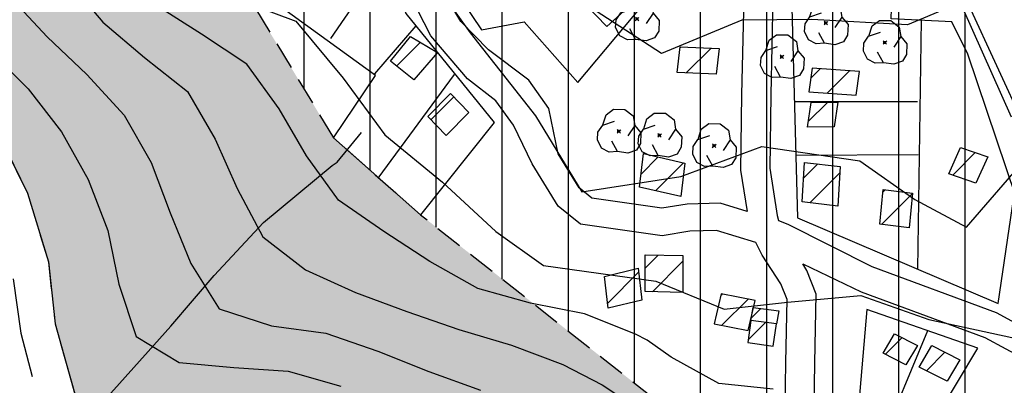
# Model space of a CAD drawing. Extents: x 334084 to 349550, y 6674350 to 6678650.
# Drawn here: x 343645 to 343869, y 6674637 to 6674720 of the extents above; entities that cross this region are included whole.
import ezdxf

# ---------------------------------------------------------------- set-up
doc = ezdxf.new("R2010")
doc.units = 0
doc.header["$LTSCALE"] = 25
doc.header["$MEASUREMENT"] = 0
for name, pattern in [('DASHDOT', [1, 0.5, -0.25, 0, -0.25]), ('HIDDEN', [0.375, 0.25, -0.125]), ('PHANTOM', [2.5, 1.25, -0.25, 0.25, -0.25, 0.25, -0.25]), ('TRACO_12', [1.6, 1.2, -0.4]), ('TRACO_15', [5.4, 5.4])]:
    doc.linetypes.add(name, pattern=pattern)
for name, color, linetype in [('ACHURADO-DE-CONSTRUCCIONES', 7, 'CONTINUOUS'), ('ARBOLITOS', 7, 'CONTINUOUS'), ('CAMINOS-SECUNDARIOS', 7, 'CONTINUOUS'), ('CERCOS', 7, 'CONTINUOUS'), ('CONSTRUCCIONES', 6, 'CONTINUOUS'), ('CURVAS-INDICES', 8, 'CONTINUOUS'), ('CURVAS-SECUNDARIAS', 8, 'CONTINUOUS'), ('DRENAJE-SECUNDARIO', 7, 'PHANTOM'), ('LIM-ZONAS', 4, 'HIDDEN'), ('LIMITE-URBANO', 5, 'DASHDOT'), ('VIA-COLECTORA', 1, 'CONTINUOUS'), ('Z-AV', 3, 'CONTINUOUS'), ('Z-V3', 3, 'CONTINUOUS')]:
    doc.layers.add(name, color=color, linetype=linetype)

# ---------------------------------------------------------------- blocks, each defined once
blk = doc.blocks.new('*X845')
at = {"layer": 'ACHURADO-DE-CONSTRUCCIONES'}
blk.add_polyline3d([(339731.005919, 6675209.268744, 0), (339736.399319, 6675214.662143, 0)], dxfattribs=at)
blk = doc.blocks.new('*X846')
at = {"layer": 'ACHURADO-DE-CONSTRUCCIONES'}
blk.add_polyline3d([(339738.829972, 6675197.152666, 0), (339743.979373, 6675202.302067, 0)], dxfattribs=at)
blk = doc.blocks.new('*X788')
at = {"layer": 'ACHURADO-DE-CONSTRUCCIONES'}
blk.add_polyline3d([(339851.239457, 6675140.151622, 0), (339855.451457, 6675144.363621, 0)], dxfattribs=at)
blk = doc.blocks.new('*X797')
at = {"layer": 'ACHURADO-DE-CONSTRUCCIONES'}
blk.add_polyline3d([(339857.214464, 6675184.542532, 0), (339862.34865, 6675189.676718, 0)], dxfattribs=at)
blk = doc.blocks.new('*X787')
at = {"layer": 'ACHURADO-DE-CONSTRUCCIONES'}
blk.add_polyline3d([(339841.908384, 6675143.870062, 0), (339845.711752, 6675147.67343, 0)], dxfattribs=at)
blk = doc.blocks.new('*X790')
at = {"layer": 'ACHURADO-DE-CONSTRUCCIONES'}
blk.add_polyline3d([(339811.520389, 6675152.134559, 0), (339813.702641, 6675154.316811, 0)], dxfattribs=at)
blk = doc.blocks.new('*X800')
at = {"layer": 'ACHURADO-DE-CONSTRUCCIONES'}
blk.add_polyline3d([(339824.423944, 6675196.684585, 0), (339828.783815, 6675201.044456, 0)], dxfattribs=at)
blk = doc.blocks.new('*X799')
at = {"layer": 'ACHURADO-DE-CONSTRUCCIONES'}
for points in [[(339825.007932, 6675206.517071, 0), (339827.167188, 6675208.676327, 0)], [(339828.724789, 6675203.162814, 0), (339833.763784, 6675208.201808, 0)]]:
    blk.add_polyline3d(points, dxfattribs=at)
blk = doc.blocks.new('*X796')
at = {"layer": 'ACHURADO-DE-CONSTRUCCIONES'}
for points in [[(339841.349971, 6675180.698521, 0), (339841.864392, 6675181.212941, 0)], [(339841.067249, 6675173.344685, 0), (339848.092791, 6675180.370226, 0)]]:
    blk.add_polyline3d(points, dxfattribs=at)
blk = doc.blocks.new('*X795')
at = {"layer": 'ACHURADO-DE-CONSTRUCCIONES'}
for points in [[(339823.358035, 6675183.879784, 0), (339826.572132, 6675187.09388, 0)], [(339824.815552, 6675178.266186, 0), (339831.602627, 6675185.053261, 0)]]:
    blk.add_polyline3d(points, dxfattribs=at)
blk = doc.blocks.new('*X789')
at = {"layer": 'ACHURADO-DE-CONSTRUCCIONES'}
for points in [[(339804.6027, 6675157.29252, 0), (339804.882606, 6675157.572426, 0)], [(339804.857418, 6675150.476124, 0), (339810.807674, 6675156.42638, 0)]]:
    blk.add_polyline3d(points, dxfattribs=at)
blk = doc.blocks.new('*X801')
at = {"layer": 'ACHURADO-DE-CONSTRUCCIONES'}
for points in [[(339795.351949, 6675213.440994, 0), (339795.588129, 6675213.677174, 0)], [(339796.754224, 6675207.772154, 0), (339802.365873, 6675213.383803, 0)]]:
    blk.add_polyline3d(points, dxfattribs=at)
blk = doc.blocks.new('*X794')
at = {"layer": 'ACHURADO-DE-CONSTRUCCIONES'}
for points in [[(339786.489992, 6675184.760548, 0), (339790.398216, 6675188.668772, 0)], [(339789.803318, 6675181.00276, 0), (339796.149134, 6675187.348575, 0)]]:
    blk.add_polyline3d(points, dxfattribs=at)
blk = doc.blocks.new('*X793')
at = {"layer": 'ACHURADO-DE-CONSTRUCCIONES'}
for points in [[(339787.409679, 6675163.467623, 0), (339790.338421, 6675166.396365, 0)], [(339789.088834, 6675158.075664, 0), (339796.005159, 6675164.991989, 0)]]:
    blk.add_polyline3d(points, dxfattribs=at)
blk = doc.blocks.new('*X792')
at = {"layer": 'ACHURADO-DE-CONSTRUCCIONES'}
blk.add_polyline3d([(339778.924849, 6675155.524779, 0), (339785.931041, 6675162.530971, 0)], dxfattribs=at)
blk = doc.blocks.new('*X791')
at = {"layer": 'ACHURADO-DE-CONSTRUCCIONES'}
blk.add_polyline3d([(339810.847755, 6675147.23804, 0), (339814.705799, 6675151.096083, 0)], dxfattribs=at)
blk = doc.blocks.new('COD009', base_point=(334745.117757, 6675405.652478))
at = {"layer": 'ARBOLITOS'}
for p, q in [((334744.690358, 6675405.240445), (334745.532437, 6675406.001743)), ((334744.717471, 6675406.051954), (334745.476689, 6675405.226768))]:
    blk.add_line(p, q, dxfattribs=at)
for points in [[(334741.480889, 6675407.084431), (334742.191932, 6675409.396974), (334743.863234, 6675410.65193), (334746.44882, 6675410.631763), (334748.368221, 6675409.133847), (334748.716269, 6675406.987797), (334747.129443, 6675404.592377)], [(334744.777119, 6675401.032653), (334742.915205, 6675400.943448), (334741.153564, 6675401.85274), (334740.235406, 6675403.685897), (334740.36558, 6675405.454573), (334741.430993, 6675407.039175), (334744.091046, 6675407.964665)], [(334748.716269, 6675406.987797), (334750.113632, 6675405.311345), (334750.008142, 6675402.918427), (334749.076357, 6675401.381288), (334747.139444, 6675400.707888), (334744.777119, 6675401.032653), (334743.47335, 6675403.440458)]]:
    blk.add_lwpolyline(points, dxfattribs=at)
blk.add_lwpolyline([(334745.242966, 6675405.443796), (334744.875687, 6675405.427102), (334744.858992, 6675405.877853), (334745.226386, 6675405.89146)], close=True, dxfattribs=at)

msp = doc.modelspace()

# ---------------------------------------------------------------- hatches: boundary and pattern name
at = {"layer": 'Z-AV'}
h = msp.add_hatch(dxfattribs=at)
h.set_pattern_fill('GRASS', color=256, scale=10, style=0)
h.paths.add_polyline_path([(344073.5, 6674686.48), (344055.39, 6674676.35), (343920.62, 6674602.07), (343899.9, 6674597.51), (343868.06, 6674596.23), (343849.43, 6674597.1), (343834.14, 6674599.5), (343828.13, 6674603.42), (343736.47, 6674675.53), (343716.7, 6674693.03), (343694.12, 6674730.41), (343670.97, 6674759.99), (343656.56, 6674771.72), (343670.16, 6674784.14), (343675.39, 6674806.24), (343679.29, 6674819.54), (343683.72, 6674834.67), (343686.05, 6674847.32), (343652.83, 6674879.34), (343644, 6674892.01), (343634.01, 6674909.92), (343627.56, 6674920.57), (343660.52, 6674941.11), (343680.86, 6674948.51), (343683.64, 6674945.32), (343694.2, 6674936.27), (343708.03, 6674928.89), (343719.67, 6674918.34), (343733.11, 6674913.15), (343745.8, 6674917.46), (343755.37, 6674929.88), (343755.9, 6674933.51), (343751.89, 6674940.46), (343739.38, 6674962.07), (343728.04, 6674984.74), (343715.27, 6675010.1), (343697.9, 6675044.78), (343684.98, 6675070.64), (343680, 6675082.11), (343665.85, 6675117.06), (343662.43, 6675126.1), (343637.82, 6675210.15), (343632.05, 6675230.18), (343622.73, 6675263.76), (343619.51, 6675279.02), (343595.74, 6675271.67), (343571.2, 6675263.71), (343547.85, 6675256.27), (343533.29, 6675251.57), (343503.9, 6675244.17, -0.001775), (343499.33, 6675242.97), (343526.99, 6675122.01), (343533.81, 6675093.97), (343592.19, 6674874.21), (343582.04, 6674866.51), (343577.11, 6674862.51), (343572, 6674857.02), (343566.91, 6674853.09), (343563.99, 6674850.44), (343574.86, 6674843.52), (343585.91, 6674832.47), (343593.55, 6674818.66), (343595.44, 6674793.38), (343589.64, 6674774.06), (343586.38, 6674759.61), (343591.59, 6674747.28), (343595.65, 6674734.19), (343616.82, 6674717.76), (343627.87, 6674707.05), (343639.4, 6674696.41), (343647.23, 6674680.48), (343652.02, 6674664.87), (343653.5, 6674650.8), (343658.54, 6674632.93), (343671.13, 6674631.19), (343689.17, 6674633.93), (343703.92, 6674631.25), (343714.85, 6674623.55), (343730.79, 6674615.68), (343745.44, 6674606.64), (343761.23, 6674595.63), (343777.71, 6674588.04), (343794.4, 6674567.26), (343803, 6674554.96), (343827.66, 6674544.57), (343844.89, 6674537.19), (343863.58, 6674535.84), (343883.56, 6674535.32), (343899.96, 6674535.52), (343915.58, 6674531.75), (343937.88, 6674534.12), (343955.89, 6674544.52), (343972.94, 6674552.38), (343989.5, 6674557.44), (344003.91, 6674555.44), (344022.52, 6674562.9), (344048.61, 6674565.51), (344076.34, 6674569.63), (344093.74, 6674568.47), (344108.21, 6674563.94), (344131.99, 6674551.9), (344150.91, 6674567.37), (344162.14, 6674578.05), (344176.91, 6674589.18), (344192.54, 6674598.88), (344204.99, 6674596.72), (344221, 6674588.72), (344233.78, 6674595.93), (344222.21, 6674622.22), (344217.81, 6674634.62), (344219.53, 6674663.62), (344225.86, 6674680.49), (344234.88, 6674693.96), (344243.67, 6674703.73), (344260.93, 6674712.9), (344260.61, 6674729.09), (344265.76, 6674751.83), (344261.05, 6674770.38), (344257.02, 6674787.57), (344253.32, 6674804.08), (344249.96, 6674820.6), (344244.56, 6674837.44), (344243.9, 6674851.92), (344253.98, 6674861.16), (344270.64, 6674861.16), (344285.41, 6674861.56), (344310.36, 6674854.17), (344328.31, 6674849.36), (344322.08, 6674874.35), (344312.39, 6674895.14), (344302.1, 6674904.37), (344284.39, 6674917.3), (344273.66, 6674933.89), (344326.84, 6674964.97), (344378.46, 6675000), (344500, 6675000), (344500, 6675215.75), (344497.14, 6675212.59), (344489.09, 6675203.19), (344485.21, 6675198.43), (344479.69, 6675193.66), (344472.97, 6675190.97), (344468.22, 6675189.3), (344466.54, 6675188.24), (344463.38, 6675185.31), (344450.28, 6675171.95), (344439.07, 6675160.21), (344428.74, 6675148.25), (344421.01, 6675140.52), (344415.27, 6675136.56), (344408.11, 6675136), (344402.51, 6675138.06), (344383.95, 6675127.41), (344356.02, 6675113.45), (344331.74, 6675040.81), (344294.82, 6675015.76), (344289.79, 6675012.82), (344289.26, 6675012.11), (344274.04, 6674995.89), (344251.49, 6674975.3), (344235.33, 6674961.08), (344220.12, 6674950.13), (344206.1, 6674942.64), (344193.46, 6674937.01), (344181.93, 6674931.25), (344164.81, 6674923.92), (344135.28, 6674911.89), (344088.6, 6674893.66), (344062.7, 6674883.66), (344070.46, 6674847.06), (344085.06, 6674818.87), (344100.27, 6674795.77), (344104.22, 6674787.34), (344107.59, 6674774.94), (344107.59, 6674760.87), (344105.34, 6674744.53), (344099.15, 6674724.82), (344087.43, 6674700.27)])
at = {"layer": 'Z-V3'}
h = msp.add_hatch(dxfattribs=at)
h.set_pattern_fill('LINE', color=256, scale=120, angle=90, style=0)
h.paths.add_polyline_path([(344012.76, 6674758.1), (344002.37, 6674749.79), (343995.28, 6674742.97), (343985.85, 6674733.28), (343978.04, 6674725.46), (343972.2, 6674720.87), (343958.38, 6674714.39), (343929.35, 6674701.37), (343897.96, 6674687.72), (343886.49, 6674684.09), (343876.97, 6674681.59), (343870.46, 6674697.79), (343859.5, 6674722.37), (343855.04, 6674730.24), (343844.65, 6674747.71), (343835.57, 6674766.79), (343831.99, 6674774.49), (343823.8, 6674794.18), (343820.73, 6674802.78), (343816.84, 6674815.31), (343815.11, 6674824.18), (343814.3, 6674832.06), (343813.06, 6674838.73), (343808.85, 6674850.04), (343805.96, 6674858.75), (343795.55, 6674880.32), (343793.9, 6674883.57), (343771.64, 6674872.42), (343765.59, 6674870.34), (343759.42, 6674869.46), (343749.89, 6674867.6), (343746.62, 6674867.38), (343743.14, 6674868.3), (343734.78, 6674871.55), (343725.46, 6674873.88), (343708.25, 6674878.06), (343692.68, 6674880.84), (343685, 6674884.33), (343678.97, 6674888.29), (343674.77, 6674892.23), (343669.19, 6674901.77), (343658.96, 6674919.43), (343650.37, 6674934.53), (343650.24, 6674934.7), (343627.56, 6674920.57), (343634.01, 6674909.92), (343644, 6674892.01), (343652.83, 6674879.34), (343686.05, 6674847.32), (343683.72, 6674834.67), (343679.29, 6674819.54), (343675.39, 6674806.24), (343670.16, 6674784.14), (343656.56, 6674771.72), (343670.97, 6674759.99), (343694.12, 6674730.41), (343716.7, 6674693.03), (343736.47, 6674675.53), (343828.13, 6674603.42), (343834.14, 6674599.5), (343849.43, 6674597.1), (343868.06, 6674596.23), (343899.9, 6674597.51), (343920.62, 6674602.07), (344055.39, 6674676.35), (344073.5, 6674686.48), (344087.43, 6674700.27), (344099.15, 6674724.82), (344105.34, 6674744.53), (344107.59, 6674760.87), (344107.59, 6674774.94), (344104.22, 6674787.34), (344100.27, 6674795.77), (344085.06, 6674818.87), (344070.46, 6674847.06), (344062.7, 6674883.66), (344088.6, 6674893.66), (344135.28, 6674911.89), (344164.81, 6674923.92), (344181.93, 6674931.25), (344193.46, 6674937.01), (344206.1, 6674942.64), (344220.12, 6674950.13), (344235.33, 6674961.08), (344251.49, 6674975.3), (344274.04, 6674995.89), (344289.26, 6675012.11), (344289.79, 6675012.82), (344294.82, 6675015.76), (344331.74, 6675040.81), (344356.02, 6675113.45), (344383.95, 6675127.41), (344402.51, 6675138.06), (344396.92, 6675142.35), (344394.15, 6675147.11), (344390.17, 6675155.32), (344388.86, 6675156.76), (344387.44, 6675157.66), (344384.78, 6675158.6), (344383.19, 6675159), (344379.83, 6675158.63), (344373.95, 6675157.7), (344363.43, 6675153.84), (344336.34, 6675144.91), (344321.42, 6675139.58), (344297, 6675129.53), (344269.7, 6675118.61), (344248.38, 6675111.52), (344242.46, 6675110.95), (344239.07, 6675110.06), (344233.95, 6675106.73), (344229.33, 6675103.49), (344221.67, 6675095.09), (344219.15, 6675091.93), (344216.2, 6675085.56), (344210.62, 6675078.1), (344202.01, 6675068.92), (344183.07, 6675051.63), (344171.37, 6675041.34), (344165.79, 6675037.31), (344161.05, 6675034.79), (344149.69, 6675029.73), (344138.82, 6675024.3), (344125.3, 6675018.51), (344097.3, 6675007.1), (344051.49, 6674989.21), (344043.79, 6674986.24), (344045.45, 6674975.68), (344048.13, 6674964.21), (344051.2, 6674950.63), (344051.51, 6674942.81), (344050.1, 6674928.15), (344047.63, 6674915.59), (344045.79, 6674903.2), (344045.3, 6674894.9), (344046.05, 6674887.63), (344048.14, 6674875.33), (344052.37, 6674860.46), (344060.08, 6674839.19), (344068.34, 6674821.34), (344076.86, 6674804.31), (344062.82, 6674792.73), (344042.37, 6674778.3), (344021.39, 6674763.31)])

# ---------------------------------------------------------------- linework, layer by layer
at = {"layer": 'CAMINOS-SECUNDARIOS', "linetype": 'TRACO_12'}
for points in [[(343846.74, 6674747.97, 735.78), (343845.85, 6674745.79, 734.65), (343840.59, 6674741.36, 734.65), (343834.67, 6674738.79, 734.65), (343832.66, 6674738.32, 734.65), (343822.24, 6674736.59, 734.75), (343818.29, 6674735.73, 735.03), (343818.42, 6674735.81, 735.78), (343816.46, 6674727.83, 737.39), (343815.92, 6674702.74, 741.2), (343815.69, 6674686.16, 745.33), (343817.38, 6674675.36, 747.38), (343817.72, 6674674.28, 748.23), (343819.78, 6674673.4, 748.23), (343838.9, 6674663.78, 749.95), (343867.06, 6674653.38, 749.44), (343886.83, 6674642.56, 749.44), (343894.38, 6674636.25, 750.91), (343899.41, 6674632.47, 752.92), (343894.59, 6674642.49, 753.83), (343883.63, 6674667.92, 748.62), (343873.52, 6674695.71, 743.91), (343860.01, 6674724.89, 739.16)], [(343823.23, 6674664.45, 748.23), (343836.43, 6674658.1, 749.95), (343864.49, 6674647.74, 749.44), (343883.33, 6674637.43, 749.44), (343890.54, 6674631.41, 750.91), (343908.55, 6674617.87, 752.92), (343915.68, 6674608.1, 759.28), (343899.05, 6674604.08, 759.28), (343868.08, 6674602.83, 759.24), (343850.1, 6674603.67, 759.24), (343836.56, 6674605.8, 759.24), (343832.91, 6674608.18, 759.24), (343829.75, 6674613.08, 758.12), (343825.71, 6674623.66, 755.38), (343825.94, 6674641.93, 753.52), (343826.25, 6674657.52, 750.43), (343824.12, 6674662.9, 749.77)]]:
    msp.add_polyline3d(points, close=True, dxfattribs=at)
for points in [[(343809.88, 6674728.7, 737.39), (343809.32, 6674702.85, 741.2), (343809.09, 6674685.7, 745.33), (343810.56, 6674676.28, 748.23), (343804.44, 6674678.19, 748.04), (343796.98, 6674677.96, 747.78), (343791.21, 6674677.04, 747.55), (343775.33, 6674679.32, 745.21), (343772.42, 6674681.65, 745.21), (343767.66, 6674689.39, 745.62), (343765.59, 6674699.67, 747.57), (343761.06, 6674706.09, 748.25), (343751.87, 6674712.98, 748.25), (343745.56, 6674719.41, 745.4), (343739.06, 6674730.42, 745.06)], [(343819.09, 6674622.48, 755.38), (343819.34, 6674642.04, 753.52), (343819.63, 6674656.32, 750.43), (343818.22, 6674659.87, 749.77), (343813.99, 6674666.39, 748.46), (343812.57, 6674669.25, 747.38), (343803.59, 6674671.98, 748.04), (343797.56, 6674671.8, 747.78), (343791.26, 6674670.79, 747.55), (343772.78, 6674673.44, 745.21), (343767.72, 6674677.5, 745.21), (343761.82, 6674687.09, 745.62), (343757.58, 6674695.88, 747.57), (343753.57, 6674701.39, 748.25), (343747.07, 6674706.39, 748.25), (343738.81, 6674716.15, 745.4), (343733.8, 6674725.92, 745.06)]]:
    msp.add_polyline3d(points, dxfattribs=at)
at = {"layer": 'CERCOS', "linetype": 'TRACO_15'}
for points in [[(343732.05, 6674789.4, 735.47), (343720.64, 6674769.41, 742.48), (343728.03, 6674759.53, 743.46), (343738.87, 6674734.5, 746.43), (343750.26, 6674717.5, 746.51), (343759.98, 6674719.29, 743.04), (343772.14, 6674705.56, 742.42), (343797.6, 6674736, 735.81), (343764.86, 6674770.23, 735.95), (343741.69, 6674785.65, 736.97)], [(343729.58, 6674735.27, 745.85), (343716.01, 6674715.53, 750.94)], [(343735.36, 6674718.43, 748.18), (343726.04, 6674707.53, 752.37)], [(343849.33, 6674663.18, 748.88), (343850.17, 6674719.78, 739.51)], [(343744.09, 6674707.4, 748.21), (343726.78, 6674683.87, 755.34)], [(343821.25, 6674701.28, 741.56), (343849.25, 6674701.23, 743.34)], [(343821.58, 6674689.1, 744.34), (343849.39, 6674689.19, 744.35)], [(343844.14, 6674631.47, 754.11), (343851.56, 6674649.27, 751.71)]]:
    msp.add_polyline3d(points, dxfattribs=at)
for points in [[(343709.7, 6674758.17, 744.57), (343724.86, 6674746.82, 746.97), (343733.08, 6674721.23, 747.76), (343753.16, 6674696.52, 747.31), (343736.47, 6674675.53, 752.49), (343716.7, 6674693.03, 753.77), (343726.24, 6674707.13, 749.7), (343694.12, 6674730.41, 747.61)], [(343871.51, 6674679.72, 745.6), (343860.61, 6674712, 740.89), (343857, 6674719.36, 739.96), (343843.28, 6674720, 739.5), (343843.85, 6674738.21, 736.05), (343820.37, 6674733.85, 739.17), (343821.96, 6674674.84, 749.12), (343867.54, 6674655.42, 749.29), (343871.1, 6674679.51, 745.81)], [(343862.93, 6674645.31, 751.52), (343837.76, 6674654.08, 751.26), (343835.95, 6674632.85, 755.58), (343853.72, 6674629.84, 754.1)]]:
    msp.add_polyline3d(points, close=True, dxfattribs=at)
at = {"layer": 'CONSTRUCCIONES', "linetype": 'Continuous'}
for points in [[(343771.63, 6674725.68, 741.77), (343778.69, 6674718.23, 741.77), (343784.82, 6674723.77, 741.77), (343777.76, 6674731.22, 741.77)], [(343729.62, 6674710.38, 751.95), (343734.19, 6674715.97, 749.07), (343740.29, 6674712.35, 749.94), (343734.94, 6674706.13, 749.94)], [(343803.53, 6674707.48, 745.06), (343794.66, 6674707.86, 745.06), (343795.38, 6674713.69, 743.94), (343804.25, 6674713.3, 743.94)], [(343824.56, 6674703.46, 746.1), (343835.32, 6674702.69, 746.11), (343836.1, 6674708.03, 745.33), (343825.34, 6674708.81, 745.33)], [(343738.13, 6674697.88, 751.96), (343743.24, 6674703.07, 750.29), (343747.41, 6674698.73, 750.29), (343742.3, 6674693.55, 750.29)], [(343825.09, 6674701, 745.73), (343831.18, 6674701.07, 745.75), (343830.33, 6674695.52, 745.75), (343824.24, 6674695.45, 745.75)], [(343787.02, 6674689.44, 749.25), (343796.42, 6674687.29, 749.31), (343795.55, 6674679.68, 750.58), (343786.16, 6674681.84, 750.58)], [(343862.47, 6674682.73, 746.63), (343856.32, 6674684.85, 746.63), (343859, 6674690.83, 746.63), (343865.15, 6674688.71, 746.63)], [(343823.04, 6674678.47, 750.59), (343823.57, 6674687.44, 749.42), (343831.69, 6674686.5, 749.34), (343831.15, 6674677.53, 749.34)], [(343840.67, 6674673.39, 751.24), (343841.4, 6674681.27, 749.7), (343848.1, 6674680.45, 749.7), (343847.37, 6674672.58, 749.7)], [(343787.42, 6674658.11, 754.31), (343787.41, 6674666.46, 754.31), (343796, 6674666.28, 753.37), (343796.01, 6674657.93, 753.37)], [(343779.06, 6674654.33, 754.13), (343778.23, 6674661.57, 754.13), (343785.83, 6674663.43, 754.13), (343786.66, 6674656.19, 754.13)], [(343804.68, 6674657.61, 754), (343803.07, 6674650.82, 754.69), (343810.78, 6674649.33, 754.69), (343812.39, 6674656.12, 754.69)], [(343811.41, 6674651.53, 754.69), (343811.97, 6674654.54, 754.39), (343817.79, 6674653.78, 754.39), (343817.22, 6674650.77, 754.39)], [(343811.41, 6674651.53, 754.69), (343810.76, 6674646.59, 754.39), (343816.45, 6674645.76, 755.69), (343817.22, 6674650.77, 754.39)], [(343841.42, 6674644.12, 756.49), (343844.02, 6674648.52, 755.53), (343849.22, 6674645.91, 755.53), (343846.61, 6674641.5, 755.53)], [(343849.59, 6674640.99, 756.45), (343852.47, 6674645.88, 755.02), (343858.81, 6674642.66, 755.02), (343855.93, 6674637.77, 755.02)]]:
    msp.add_polyline3d(points, close=True, dxfattribs=at)
at = {"layer": 'CURVAS-INDICES', "linetype": 'Continuous'}
for points in [[(343644.92, 6674821.74, 750.01), (343647.41, 6674806.66, 750.01), (343649.06, 6674788.08, 750.01), (343649.77, 6674769.7, 750.01), (343661.08, 6674757.42, 750.01), (343676.84, 6674741.96, 750.01), (343687.87, 6674727.15, 750.01), (343708.15, 6674719.46, 750.01), (343718.91, 6674706.56, 750.01), (343728.32, 6674693.65, 750.01), (343741.4, 6674682.96, 750.01), (343753.53, 6674671.78, 750.01), (343764.33, 6674664.01, 750.01), (343789.84, 6674660.52, 750.01), (343805.39, 6674654.16, 750.01), (343819.76, 6674655.71, 750.01), (343836.36, 6674657.21, 750.01), (343851.78, 6674651.8, 750.01), (343872.34, 6674647.32, 750.01)], [(343639.4, 6674696.41, 775.01), (343647.23, 6674680.48, 775.01), (343652.02, 6674664.87, 775.01), (343653.5, 6674650.8, 775.01), (343658.54, 6674632.93, 775.01)]]:
    msp.add_polyline3d(points, dxfattribs=at)
at = {"layer": 'CURVAS-SECUNDARIAS', "linetype": 'Continuous'}
for points in [[(343876.01, 6674732.86, 740.01), (343865.27, 6674726.35, 740.01), (343846.94, 6674718.68, 740.01), (343825.27, 6674719.87, 740.01), (343809.35, 6674719.74, 740.01), (343791.15, 6674712.14, 740.01), (343773.47, 6674723.55, 740.01), (343762.5, 6674736.85, 740.01), (343753.02, 6674748.19, 740.01), (343742.16, 6674757.47, 740.01), (343730.96, 6674764.69, 740.01), (343708.15, 6674779.4, 740), (343697.98, 6674789.15, 740), (343690.18, 6674798.67, 740), (343686.96, 6674810.64, 740), (343683.38, 6674822.58, 740), (343679.13, 6674834.29, 740), (343671.67, 6674843.66, 740), (343662.04, 6674851.41, 740), (343654.97, 6674861.64, 740), (343647.28, 6674871.47, 740), (343638.4, 6674880.22, 740)], [(343640.92, 6674855.24, 745), (343646.38, 6674844.04, 745), (343655.12, 6674835.46, 745), (343662.2, 6674825.92, 745), (343665.29, 6674813.82, 745), (343667.43, 6674801.51, 745), (343669.34, 6674789.23, 745), (343674.68, 6674778.5, 745), (343683.29, 6674769.44, 745), (343688.79, 6674764.39, 745), (343703.93, 6674752.57, 745), (343725.75, 6674741.75, 745), (343736.74, 6674732.2, 745), (343747.69, 6674716.84, 745), (343762.55, 6674698.03, 745), (343773.09, 6674680.76, 745), (343795.53, 6674684.22, 745), (343813.93, 6674691.07, 745), (343836.13, 6674687.76, 745), (343848.61, 6674678.98, 745), (343860.36, 6674672.72, 745), (343873.04, 6674687.38, 745)], [(343816.47, 6674635.99, 755), (343804.18, 6674637.25, 755), (343793.29, 6674643.28, 755), (343787.86, 6674647.09, 755), (343785.2, 6674648.44, 755), (343773.63, 6674653.06, 755), (343761.38, 6674655.5, 755), (343749.42, 6674658.82, 755), (343738.56, 6674664.98, 755), (343728.12, 6674671.79, 755), (343717.84, 6674678.83, 755), (343710.58, 6674688.9, 755), (343704.37, 6674699.61, 755), (343697.07, 6674709.74, 755), (343686.78, 6674716.51, 755), (343676.36, 6674723.1, 755), (343668.58, 6674732.89, 755), (343659.95, 6674741.9, 755), (343650.81, 6674750.43, 755), (343642.09, 6674759.36, 755)], [(343637.96, 6674745.75, 760), (343647.36, 6674737.51, 760), (343656.32, 6674728.8, 760), (343664.39, 6674719.26, 760), (343673.82, 6674711.27, 760), (343683.59, 6674703.53, 760), (343689.81, 6674692.7, 760), (343694.81, 6674681.51, 760), (343700.67, 6674670.52, 760), (343710.34, 6674663.04, 760), (343721.69, 6674657.89, 760), (343733.34, 6674653.6, 760), (343745.11, 6674649.55, 760), (343757.06, 6674645.95, 760), (343768.73, 6674641.56, 760), (343777.68, 6674636.95, 760), (343789.37, 6674629.22, 760)], [(343643.28, 6674725.07, 765), (343651.76, 6674715.89, 765), (343660.76, 6674707.35, 765), (343669.18, 6674698.12, 765), (343675.31, 6674687.41, 765), (343679.63, 6674675.96, 765), (343684.36, 6674664.47, 765), (343690.78, 6674654.24, 765), (343702.62, 6674650.32, 765), (343714.96, 6674648.66, 765), (343726.77, 6674644.59, 765), (343738.32, 6674639.97, 765), (343750.06, 6674635.73, 765)], [(343638.54, 6674712.95, 770), (343647.41, 6674704.15, 770), (343654.96, 6674694.35, 770), (343661.04, 6674683.54, 770), (343665.5, 6674671.97, 770), (343668.01, 6674659.83, 770), (343671.95, 6674647.97, 770), (343681.66, 6674642.06, 770), (343694.06, 6674640.89, 770), (343706.39, 6674640.08, 770), (343718.33, 6674636.65, 770)], [(343644.02, 6674661.01, 780), (343645.72, 6674648.66, 780), (343648.33, 6674638.85, 780)]]:
    msp.add_polyline3d(points, dxfattribs=at)
at = {"layer": 'DRENAJE-SECUNDARIO', "linetype": 'Continuous'}
msp.add_polyline3d([(343666.2, 6674635.1, 775.55), (343674.64, 6674644.54, 772.56), (343679.81, 6674650.26, 770.85), (343689.61, 6674661.76, 764.46), (343700.83, 6674673.82, 758.9), (343716.39, 6674686.73, 754.72), (343717.54, 6674687.49, 754.02), (343723.06, 6674694.24, 754.02)], dxfattribs=at)
at = {"layer": 'LIM-ZONAS', "flags": 128}
msp.add_lwpolyline([(343627.56, 6674920.57), (343634.01, 6674909.92), (343644, 6674892.01), (343652.83, 6674879.34), (343686.05, 6674847.32), (343683.72, 6674834.67), (343679.29, 6674819.54), (343675.39, 6674806.24), (343670.16, 6674784.14), (343656.56, 6674771.72), (343670.97, 6674759.99), (343694.12, 6674730.41), (343716.7, 6674693.03), (343736.47, 6674675.53), (343828.13, 6674603.42), (343834.14, 6674599.5), (343849.43, 6674597.1), (343868.06, 6674596.23), (343899.9, 6674597.51), (343920.62, 6674602.07), (344055.39, 6674676.35), (344073.5, 6674686.48), (344087.43, 6674700.27), (344099.15, 6674724.82), (344105.34, 6674744.53), (344107.59, 6674760.87), (344107.59, 6674774.94), (344104.22, 6674787.34), (344100.27, 6674795.77), (344085.06, 6674818.87), (344070.46, 6674847.06), (344062.7, 6674883.66)], dxfattribs=at)
at = {"layer": 'LIMITE-URBANO', "flags": 128}
msp.add_lwpolyline([(344273.66, 6674933.89), (344326.84, 6674964.97), (344378.46, 6675000), (344500, 6675000), (344500, 6675332.3), (344497.44, 6675330.65), (344485.33, 6675317.33), (344473.8, 6675297.86), (344464.18, 6675280.4), (344459.57, 6675273.49), (344454.91, 6675266.52), (344445.86, 6675256.49), (344441.58, 6675251.48), (344438.53, 6675250.41), (344425.18, 6675241.92), (344416.33, 6675233.73), (344405.63, 6675222.83), (344404.34, 6675223.29), (344387.84, 6675227.42), (344370.83, 6675225.55), (344356.89, 6675223.33), (344341.24, 6675217.6), (344314.42, 6675208.76), (344297.21, 6675202.61), (344275.83, 6675193.81), (344272.06, 6675203.73), (344271.5, 6675205.69), (344269.24, 6675217.2), (344261.68, 6675252.36), (344252.91, 6675295.97), (344249.09, 6675315.29), (344242.6, 6675351.68), (344213.85, 6675504.48), (344207.12, 6675502.43), (344154.42, 6675486.36), (344130.96, 6675480), (344111.54, 6675474.73), (344098.32, 6675471.34), (344085.36, 6675468.8), (344069.27, 6675465.65), (344065.6, 6675465.04), (344060.07, 6675464.44), (344027.33, 6675461.33), (344002.17, 6675458.82), (343980.14, 6675456.44), (343963.86, 6675455.3), (343950.55, 6675454.52), (343938.32, 6675452.52), (343923.2, 6675450.55), (343913.18, 6675449.67), (343872.71, 6675446.8), (343836.71, 6675443.81), (343824.27, 6675442.47), (343815.6, 6675441.97), (343796.65, 6675441.37), (343783.98, 6675440.84), (343775.35, 6675439.76), (343729.15, 6675432.08), (343710.32, 6675428.92), (343698.69, 6675426.8), (343690.24, 6675424.62), (343664.18, 6675417.94), (343629, 6675407.45), (343628.21, 6675407.21), (343601.66, 6675399.1), (343559.51, 6675386.07), (343534.48, 6675377.96), (343511.18, 6675370.53), (343500.16, 6675366.97), (343473.75, 6675360.33, -0.022334), (343426.15, 6675349.81, -0.004518), (343397.28, 6675345.03, 0.001749), (343373.54, 6675341.25, -0.040246), (343365.39, 6675340.58, -0.005391), (343345.83, 6675340.78, -0.011029), (343324.3, 6675341.7, -0.019985), (343305.47, 6675343.68, 0.014519), (343278.88, 6675346.77, -0.011761), (343261.25, 6675348.72, 0.009254), (343235.58, 6675351.69, -0.006295), (343206.93, 6675354.83, -0.05774), (343163.16, 6675365.41, -0.045435), (343155.63, 6675368.99, 0.025955), (343124.1, 6675385.49, -0.026241), (343115.72, 6675389.89, 0.018867), (343071.46, 6675413.93, 0.003733), (343047.74, 6675425.46, 0.023677), (343001.21, 6675445, 0.023348), (342967.87, 6675455.44, 0.000832), (342936.09, 6675463.74, 0.013703), (342917.6, 6675467.99, -0.244123), (342898.2, 6675478.44, -0.124414), (342892.96, 6675503.02, 0.009789), (342891.82, 6675521.34, 0.01607), (342889.11, 6675544.98, -0.022504), (342888.38, 6675552.14, -0.017848), (342888.06, 6675567.46, 0.03594), (342886.87, 6675588.48), (342871.88, 6675586.24), (342768.06, 6675560.02, 0.010937), (342768.57, 6675545.39, 0.022504), (342770.39, 6675527.49, -0.01607), (342772.22, 6675511.51, -0.014415), (342773.29, 6675491.43, 0.033496), (342776.08, 6675460.95, 0.039568), (342781.4, 6675438.93, 0.012866), (342788.45, 6675419.16, 0.028426), (342796.2, 6675402.02, 0.118119), (342822.84, 6675371.44, 0.071384), (342843.97, 6675360.54, 0.050784), (342870.66, 6675354.22, -0.016962), (342893.91, 6675350.35, -0.013703), (342905.98, 6675347.57, -0.000832), (342937.39, 6675339.38, -0.023348), (342960.03, 6675332.29, -0.023677), (342996.09, 6675317.15, -0.003733), (343018.2, 6675306.4, -0.018867), (343054.5, 6675286.68, 0.026241), (343074.04, 6675276.44, -0.025955), (343094.54, 6675265.71, 0.045435), (343121.72, 6675252.79, 0.05774), (343192.34, 6675235.72, 0.006295), (343223.99, 6675232.25, -0.009254), (343245.26, 6675229.79, 0.011761), (343268.5, 6675227.22, -0.014519), (343288.17, 6675224.93, 0.019985), (343316.53, 6675221.95, 0.011029), (343343.34, 6675220.8, 0.005391), (343365.5, 6675220.58, 0.040246), (343392.87, 6675222.81, -0.001749), (343415.78, 6675226.47, 0.004518), (343446.79, 6675231.59, 0.020188), (343499.33, 6675242.97), (343526.99, 6675122.01), (343533.81, 6675093.97), (343592.19, 6674874.21), (343582.04, 6674866.51), (343577.11, 6674862.51), (343572, 6674857.02), (343566.91, 6674853.09), (343563.99, 6674850.44), (343563.99, 6674850.44), (343574.86, 6674843.52), (343585.91, 6674832.47), (343593.55, 6674818.66), (343595.44, 6674793.38), (343589.64, 6674774.06), (343586.38, 6674759.61), (343591.59, 6674747.28), (343595.65, 6674734.19), (343616.82, 6674717.76), (343627.87, 6674707.05), (343639.4, 6674696.41), (343647.23, 6674680.48), (343652.02, 6674664.87), (343653.5, 6674650.8), (343658.54, 6674632.93), (343671.13, 6674631.19), (343689.17, 6674633.93), (343703.92, 6674631.25), (343714.85, 6674623.55), (343730.79, 6674615.68), (343745.44, 6674606.64), (343761.23, 6674595.63), (343777.71, 6674588.04), (343794.4, 6674567.26), (343803, 6674554.96), (343827.66, 6674544.57), (343844.89, 6674537.19), (343863.58, 6674535.84), (343883.56, 6674535.32), (343899.96, 6674535.52), (343915.58, 6674531.75), (343937.88, 6674534.12), (343955.89, 6674544.52), (343972.94, 6674552.38), (343989.5, 6674557.44), (344003.91, 6674555.44), (344022.52, 6674562.9), (344048.61, 6674565.51), (344076.34, 6674569.63), (344093.74, 6674568.47), (344108.21, 6674563.94), (344131.99, 6674551.9), (344150.91, 6674567.37), (344162.14, 6674578.05), (344176.91, 6674589.18), (344192.54, 6674598.88), (344204.99, 6674596.72), (344221, 6674588.72), (344233.78, 6674595.93), (344222.21, 6674622.22), (344217.81, 6674634.62), (344219.53, 6674663.62), (344225.86, 6674680.49), (344234.88, 6674693.96), (344243.67, 6674703.73), (344260.93, 6674712.9), (344260.61, 6674729.09), (344265.76, 6674751.83), (344261.05, 6674770.38), (344257.02, 6674787.57), (344253.32, 6674804.08), (344249.96, 6674820.6), (344244.56, 6674837.44), (344243.9, 6674851.92), (344253.98, 6674861.16), (344270.64, 6674861.16), (344285.41, 6674861.56), (344310.36, 6674854.17), (344328.31, 6674849.36), (344322.08, 6674874.35), (344312.39, 6674895.14), (344302.1, 6674904.37), (344284.39, 6674917.3)], format="xyb", close=True, dxfattribs=at)
at = {"layer": 'VIA-COLECTORA', "flags": 128}
msp.add_lwpolyline([(343791.63, 6674888.03), (343795.55, 6674880.32), (343805.96, 6674858.75), (343808.85, 6674850.04), (343813.06, 6674838.73), (343814.3, 6674832.06), (343815.11, 6674824.18), (343816.84, 6674815.31), (343820.73, 6674802.78), (343823.8, 6674794.18), (343831.99, 6674774.49), (343835.57, 6674766.79), (343844.65, 6674747.71), (343855.04, 6674730.24), (343859.5, 6674722.37), (343870.46, 6674697.79)], dxfattribs=at)

# ---------------------------------------------------------------- block references
at = {"layer": 'ACHURADO-DE-CONSTRUCCIONES'}
for name in ['*X845', '*X801', '*X799', '*X846', '*X800', '*X797', '*X794', '*X795', '*X796', '*X793', '*X792', '*X789', '*X790', '*X791', '*X787', '*X788']:
    msp.add_blockref(name, (4000, -500), dxfattribs=at)
at = {"layer": 'ARBOLITOS'}
for p in [(343785.61, 6674719.97, 739.14), (343828.46, 6674719.07, 742), (343841.83, 6674714.65, 742), (343818.48, 6674711.4, 742), (343781.47, 6674694.49, 743.75), (343790.73, 6674693.6, 743.75), (343803.09, 6674691.23, 743.75)]:
    msp.add_blockref('COD009', p, dxfattribs=at)

doc.saveas('drawing.dxf')
